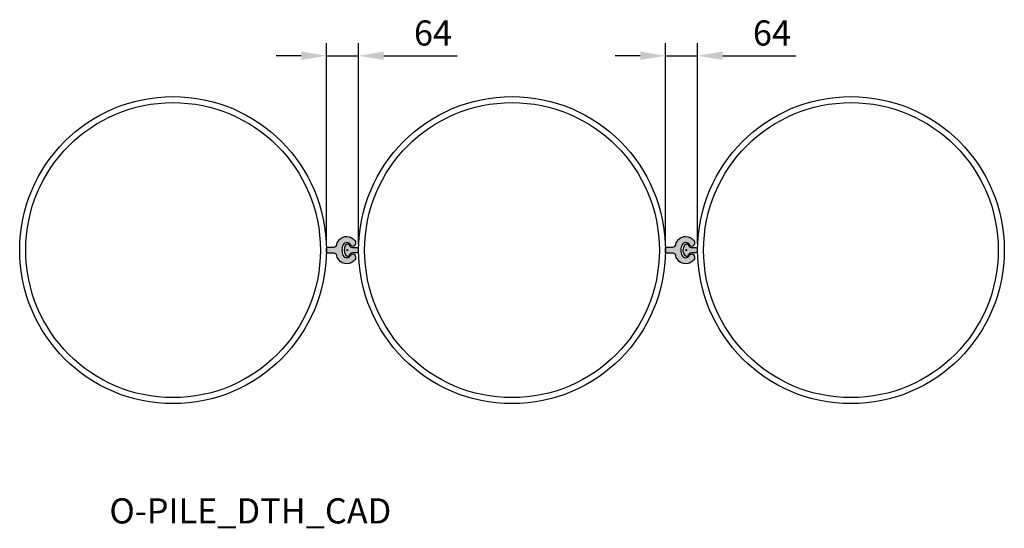
# Model space of a CAD drawing. Units: inches. Extents: x -376 to 1581, y -373 to 636.
import ezdxf

# ---------------------------------------------------------------- set-up
doc = ezdxf.new("R2010")
doc.units = ezdxf.units.IN
doc.header["$MEASUREMENT"] = 0
for name, color, linetype in [('AXIS', 1, 'Continuous'), ('DIM', 2, 'Continuous'), ('Layer2', 2, 'Continuous'), ('LayerNOTES', 3, 'Continuous')]:
    doc.layers.add(name, color=color, linetype=linetype)
doc.styles.add('PPLABELS', font='GOTHIC.TTF', dxfattribs={"height": 0.125})
doc.styles.add('TEXT 12-12', font='GOTHIC.TTF')
doc.dimstyles.new('ISO-25', dxfattribs={"dimtxt": 2.5, "dimasz": 2.5, "dimexe": 1.25, "dimexo": 0.625, "dimtad": 1, "dimtxsty": 'Standard', "dimcen": 2.5, "dimadec": 0, "dimazin": 0, "dimtfac": 1, "dimtmove": 0, "dimatfit": 3, "dimfxl": 1, "dimarcsym": 0})

# ---------------------------------------------------------------- blocks, each defined once
blk = doc.blocks.new('*D16')
at = {"layer": 'Defpoints', "color": 0, "transparency": 16777216}
for p in [(297.7014303756773, 564.7273182436002), (233.704617541551, 178.8549212201178), (297.7014303756773, 178.8549212201178)]:
    blk.add_point(p, dxfattribs=at)
at = {"layer": 'DIM', "color": 0, "lineweight": -2, "transparency": 16777216}
for p, q in [((233.704617541551, 191.3549212201178), (233.704617541551, 589.7273182436002)), ((297.7014303756773, 191.3549212201178), (297.7014303756773, 589.7273182436002)), ((183.704617541551, 564.7273182436002), (133.704617541551, 564.7273182436002)), ((233.704617541551, 564.7273182436002), (297.7014303756773, 564.7273182436002)), ((347.7014303756773, 564.7273182436002), (493.2996628705787, 564.7273182436002))]:
    blk.add_line(p, q, dxfattribs=at)
at = {"layer": 'DIM', "color": 0, "transparency": 16777216}
for points in [[(183.704617541551, 573.0606515769335), (183.704617541551, 556.3939849102668), (233.704617541551, 564.7273182436002)], [(347.7014303756773, 573.0606515769335), (347.7014303756773, 556.3939849102668), (297.7014303756773, 564.7273182436002)]]:
    blk.add_solid(points, dxfattribs=at)
at = {"layer": 'DIM', "color": 0, "transparency": 16777216, "insert": (445.500546623128, 603.4849661021998), "char_height": 50, "attachment_point": 5, "style": 'TEXT 12-12'}
blk.add_mtext('64', dxfattribs=at)
blk = doc.blocks.new('*D18')
at = {"layer": 'Defpoints', "color": 0, "transparency": 16777216}
for p in [(971.298243209804, 564.7273182436002), (907.3014303756777, 178.8549212201178), (971.298243209804, 178.8549212201178)]:
    blk.add_point(p, dxfattribs=at)
at = {"layer": 'DIM', "color": 0, "lineweight": -2, "transparency": 16777216}
for p, q in [((907.3014303756777, 191.3549212201178), (907.3014303756777, 589.7273182436002)), ((971.298243209804, 191.3549212201178), (971.298243209804, 589.7273182436002)), ((857.3014303756777, 564.7273182436002), (807.3014303756777, 564.7273182436002)), ((907.3014303756777, 564.7273182436002), (971.298243209804, 564.7273182436002)), ((1021.298243209804, 564.7273182436002), (1166.896475704705, 564.7273182436002))]:
    blk.add_line(p, q, dxfattribs=at)
at = {"layer": 'DIM', "color": 0, "transparency": 16777216}
for points in [[(857.3014303756777, 573.0606515769335), (857.3014303756777, 556.3939849102668), (907.3014303756777, 564.7273182436002)], [(1021.298243209804, 573.0606515769335), (1021.298243209804, 556.3939849102668), (971.298243209804, 564.7273182436002)]]:
    blk.add_solid(points, dxfattribs=at)
at = {"layer": 'DIM', "color": 0, "transparency": 16777216, "insert": (1119.097359457255, 603.4849661021998), "char_height": 50, "attachment_point": 5, "style": 'TEXT 12-12'}
blk.add_mtext('64', dxfattribs=at)

msp = doc.modelspace()

# ---------------------------------------------------------------- hatches: boundary and pattern name
h = msp.add_hatch(color=9)
h.dxf.hatch_style = 1
edge = h.paths.add_edge_path()
edge.add_arc((288.6069864687042, 178.8549212201178), 24.04305504153501, 154.1303087028812, 180)
edge.add_arc((288.6069864687001, 178.8549212201187), 24.04305504153078, 180.0000000000022, 205.8696912971212)
edge.add_arc((274.1740093840212, 171.8570593566111), 8.003076991704702, 205.8760214269394, 270.8778778618834)
edge.add_arc((274.2966266044946, 171.8549217451736), 8.000000000000796, 270.0000000000027, 336.4567731807743)
edge.add_arc((286.835373143324, 165.0202599037628), 6.350743569385298, 94.07840619834059, 145.0385573585897, ccw=False)
edge.add_arc((285.982379174636, 165.5651314759986), 5.80368181105676, 9.609993281349375, 86.03488365949119, ccw=False)
edge.add_line((291.7046175415512, 166.5340022806959), (291.7046175415512, 163.9663663572301))
edge.add_arc((284.5046175415496, 163.9663663572302), 7.20000000000168, 322.6406612450746, 359.9999999999991, ccw=False)
edge.add_arc((274.171626581757, 171.854921220117), 20.19999999999895, 269.5390960519984, 322.64066124507394, ccw=False)
edge.add_arc((274.171626581757, 171.854921220119), 20.20000000000087, 191.2246573133516, 269.53909605199885, ccw=False)
edge.add_arc((248.4727939234422, 166.7549212201191), 6.000000000000258, 11.22465731335349, 90.00000000000146)
edge.add_line((248.4727939234422, 172.7549212201193), (235.7046175415512, 172.7549212201193))
edge.add_arc((235.7046175415501, 174.7549212201186), 1.999999999999318, 180.0000000000326, 270.0000000000325, ccw=False)
edge.add_line((233.7046175415508, 174.7549212201175), (233.7046175415508, 182.9549212201182))
edge.add_arc((235.704617541551, 182.954921220118), 2.000000000000236, 89.99999999999369, 179.9999999999935, ccw=False)
edge.add_line((235.7046175415512, 184.9549212201182), (248.4727939234422, 184.9549212201182))
edge.add_arc((248.4727939234422, 190.9549212201184), 6.000000000000227, 269.9999999999985, 348.7753426866465)
edge.add_arc((274.1716265817552, 185.8549212201183), 20.19999999999927, 90.46090394800041, 168.7753426866469, ccw=False)
edge.add_arc((274.1716265817565, 185.8549212201175), 20.20000000000009, 37.359338754927705, 90.46090394800399, ccw=False)
edge.add_arc((284.5046175415496, 193.7434760830055), 7.200000000001677, 9.094947017729282e-13, 37.359338754925375, ccw=False)
edge.add_line((291.7046175415512, 193.7434760830056), (291.7046175415512, 191.1758401595416))
edge.add_arc((285.9823791746348, 192.144710964238), 5.803681811057706, 273.9651163405195, 350.3900067186613, ccw=False)
edge.add_arc((286.835372250619, 192.6895795446578), 6.350740521656122, 214.9614173713421, 265.9215999154618, ccw=False)
edge.add_arc((274.2966266044946, 185.854921745172), 8.000000000000762, 23.54322681922572, 89.99999999999726)
edge.add_arc((274.1740119483388, 185.8527807826114), 8.003080303146229, 89.12214086204332, 154.1239717633334)
h = msp.add_hatch(color=9)
h.dxf.hatch_style = 1
edge = h.paths.add_edge_path()
edge.add_arc((962.2037993028309, 178.8549212201178), 24.04305504153501, 154.1303087028812, 180)
edge.add_arc((962.2037993028268, 178.8549212201187), 24.04305504153078, 180.0000000000022, 205.8696912971212)
edge.add_arc((947.7708222181479, 171.8570593566111), 8.003076991704702, 205.8760214269394, 270.8778778618834)
edge.add_arc((947.8934394386213, 171.8549217451736), 8.000000000000796, 270.0000000000027, 336.4567731807743)
edge.add_arc((960.4321859774507, 165.0202599037628), 6.350743569385298, 94.07840619834059, 145.0385573585897, ccw=False)
edge.add_arc((959.5791920087627, 165.5651314759986), 5.80368181105676, 9.609993281349375, 86.03488365949119, ccw=False)
edge.add_line((965.3014303756779, 166.5340022806959), (965.3014303756779, 163.9663663572301))
edge.add_arc((958.1014303756763, 163.9663663572302), 7.20000000000168, 322.6406612450746, 359.9999999999991, ccw=False)
edge.add_arc((947.7684394158837, 171.854921220117), 20.19999999999895, 269.5390960519984, 322.64066124507394, ccw=False)
edge.add_arc((947.7684394158837, 171.854921220119), 20.20000000000087, 191.2246573133516, 269.53909605199885, ccw=False)
edge.add_arc((922.0696067575689, 166.7549212201191), 6.000000000000258, 11.22465731335349, 90.00000000000146)
edge.add_line((922.0696067575689, 172.7549212201193), (909.3014303756779, 172.7549212201193))
edge.add_arc((909.3014303756768, 174.7549212201186), 1.999999999999318, 180.0000000000326, 270.0000000000325, ccw=False)
edge.add_line((907.3014303756775, 174.7549212201175), (907.3014303756775, 182.9549212201182))
edge.add_arc((909.3014303756777, 182.954921220118), 2.000000000000236, 89.99999999999369, 179.9999999999935, ccw=False)
edge.add_line((909.3014303756779, 184.9549212201182), (922.0696067575689, 184.9549212201182))
edge.add_arc((922.0696067575689, 190.9549212201184), 6.000000000000227, 269.9999999999985, 348.7753426866465)
edge.add_arc((947.7684394158819, 185.8549212201183), 20.19999999999927, 90.46090394800041, 168.7753426866469, ccw=False)
edge.add_arc((947.7684394158832, 185.8549212201175), 20.20000000000009, 37.359338754927705, 90.46090394800399, ccw=False)
edge.add_arc((958.1014303756763, 193.7434760830055), 7.200000000001677, 9.094947017729282e-13, 37.359338754925375, ccw=False)
edge.add_line((965.3014303756779, 193.7434760830056), (965.3014303756779, 191.1758401595416))
edge.add_arc((959.5791920087615, 192.144710964238), 5.803681811057706, 273.9651163405195, 350.3900067186613, ccw=False)
edge.add_arc((960.4321850847457, 192.6895795446578), 6.350740521656122, 214.9614173713421, 265.9215999154618, ccw=False)
edge.add_arc((947.8934394386213, 185.854921745172), 8.000000000000762, 23.54322681922572, 89.99999999999726)
edge.add_arc((947.7708247824655, 185.8527807826114), 8.003080303146229, 89.12214086204332, 154.1239717633334)
h = msp.add_hatch(color=9)
h.dxf.hatch_style = 1
edge = h.paths.add_edge_path()
edge.add_line((297.7014303756773, 177.2674212201173), (297.7014303756773, 180.4424212201184))
edge.add_arc((294.5264303756778, 180.4424212201181), 3.1749999999995, 4.103165976465076e-12, 90.00000000000409)
edge.add_line((294.5264303756776, 183.6174212201176), (285.9666303756771, 183.6174212201176))
edge.add_arc((285.9666303756774, 189.6118212201183), 5.99440000000061, 199.7124058249002, 269.99999999999756, ccw=False)
edge.add_arc((275.7383024880992, 186.0050212201181), 4.851399999999126, 19.06787475583258, 90.00000000000637)
edge.add_arc((275.738302488098, 185.852621220117), 5.003800000000211, 89.99999999999272, 145.2020990463197)
edge.add_arc((286.7032303756762, 178.8549212201177), 18.00859999999961, 146.8287442022272, 211.9199134380899)
edge.add_arc((275.738302488098, 171.8572212201188), 5.003800000000402, 210.2932682821973, 270.0000000000073)
edge.add_arc((275.738302488098, 171.7048212201184), 4.851400000000041, 270.0000000000088, 340.9321252441825)
edge.add_arc((285.966630375676, 168.0980212201183), 5.994399999999707, 89.99999999999011, 160.2875941750874, ccw=False)
edge.add_line((285.9666303756771, 174.092421220118), (294.5264303756776, 174.092421220118))
edge.add_arc((294.5264303756778, 177.2674212201175), 3.1749999999995, 269.9999999999959, 359.9999999999959)
h = msp.add_hatch(color=9)
h.dxf.hatch_style = 1
edge = h.paths.add_edge_path()
edge.add_line((971.298243209804, 177.2674212201173), (971.298243209804, 180.4424212201184))
edge.add_arc((968.1232432098045, 180.4424212201181), 3.1749999999995, 4.103165976465076e-12, 90.00000000000409)
edge.add_line((968.1232432098043, 183.6174212201176), (959.5634432098038, 183.6174212201176))
edge.add_arc((959.5634432098041, 189.6118212201183), 5.99440000000061, 199.7124058249002, 269.99999999999756, ccw=False)
edge.add_arc((949.3351153222259, 186.0050212201181), 4.851399999999126, 19.06787475583258, 90.00000000000637)
edge.add_arc((949.3351153222247, 185.852621220117), 5.003800000000211, 89.99999999999272, 145.2020990463197)
edge.add_arc((960.3000432098029, 178.8549212201177), 18.00859999999961, 146.8287442022272, 211.9199134380899)
edge.add_arc((949.3351153222247, 171.8572212201188), 5.003800000000402, 210.2932682821973, 270.0000000000073)
edge.add_arc((949.3351153222247, 171.7048212201184), 4.851400000000041, 270.0000000000088, 340.9321252441825)
edge.add_arc((959.5634432098027, 168.0980212201183), 5.994399999999707, 89.99999999999011, 160.2875941750874, ccw=False)
edge.add_line((959.5634432098038, 174.092421220118), (968.1232432098043, 174.092421220118))
edge.add_arc((968.1232432098045, 177.2674212201175), 3.1749999999995, 269.9999999999959, 359.9999999999959)

# ---------------------------------------------------------------- linework, layer by layer
at = {"layer": 'AXIS', "ltscale": 0.5}
for p, q in [((273.6360294573576, 178.8549212201187), (276.8405755188398, 178.8549212201187)), ((275.2383024880987, 177.2526481893774), (275.2383024880987, 180.4571942508592)), ((947.2328422914843, 178.8549212201187), (950.4373883529665, 178.8549212201187)), ((948.8351153222254, 177.2526481893774), (948.8351153222254, 180.4571942508592))]:
    msp.add_line(p, q, dxfattribs=at)
at = {"layer": 'AXIS'}
for centre in [(-71.0953824584492, 178.8549212201178), (602.5014303756775, 178.8549212201178), (1276.098243209804, 178.8549212201178)]:
    msp.add_circle(centre, 292.862, dxfattribs=at)
at = {"layer": 'Layer2', "linetype": 'Continuous'}
for points in [[(266.9733168585394, 189.3455282058221, 0.1133596856640694), (264.5639314271693, 178.8549212201178, 0.1133596856640707), (266.9733168585394, 168.3643142344154, 0.291482208001237), (274.296626604495, 163.8549217451728, 0.2983827024199881), (281.6306984209564, 168.6593950920233, -0.2260941295488124), (286.3836986021279, 171.3549212201178, -0.3464026795298449), (291.7046175415512, 166.5340022806959), (291.7046175415512, 163.9663663572301, -0.1644702517776843), (290.2275048423603, 159.5973205870141, -0.2359365254215621), (274.0091336474266, 151.6555747939019, -0.3556633703377665), (254.3580227764915, 167.9228601514169, 0.3579304613647966), (248.4727939234422, 172.7549212201193), (235.7046175415512, 172.7549212201193, -0.4142135623730944), (233.7046175415508, 174.7549212201175), (233.7046175415508, 182.9549212201182, -0.4142135623730924), (235.7046175415512, 184.9549212201182), (248.4727939234422, 184.9549212201182, 0.3579304613647971), (254.3580227764915, 189.7869822888206, -0.3556633703377625), (274.0091336474252, 206.0542676463338, -0.2359365254215658), (290.2275048423603, 198.1125218532216, -0.1644702517776843), (291.7046175415512, 193.7434760830056), (291.7046175415512, 191.1758401595416, -0.3464026795298459), (286.3836986021279, 186.3549212201178, -0.2260942734868558), (281.6306984209564, 189.0504483983223, 0.2983827024199882), (274.296626604495, 193.8549217451728, 0.2914820871239214)], [(940.5701296926661, 189.3455282058221, 0.1133596856640694), (938.160744261296, 178.8549212201178, 0.1133596856640707), (940.5701296926661, 168.3643142344154, 0.291482208001237), (947.8934394386217, 163.8549217451728, 0.2983827024199881), (955.2275112550831, 168.6593950920233, -0.2260941295488124), (959.9805114362546, 171.3549212201178, -0.3464026795298449), (965.3014303756779, 166.5340022806959), (965.3014303756779, 163.9663663572301, -0.1644702517776843), (963.824317676487, 159.5973205870141, -0.2359365254215621), (947.6059464815532, 151.6555747939019, -0.3556633703377665), (927.9548356106181, 167.9228601514169, 0.3579304613647966), (922.0696067575689, 172.7549212201193), (909.3014303756779, 172.7549212201193, -0.4142135623730944), (907.3014303756775, 174.7549212201175), (907.3014303756775, 182.9549212201182, -0.4142135623730924), (909.3014303756779, 184.9549212201182), (922.0696067575689, 184.9549212201182, 0.3579304613647971), (927.9548356106181, 189.7869822888206, -0.3556633703377625), (947.6059464815519, 206.0542676463338, -0.2359365254215658), (963.824317676487, 198.1125218532216, -0.1644702517776843), (965.3014303756779, 193.7434760830056), (965.3014303756779, 191.1758401595416, -0.3464026795298459), (959.9805114362546, 186.3549212201178, -0.2260942734868558), (955.2275112550831, 189.0504483983223, 0.2983827024199882), (947.8934394386217, 193.8549217451728, 0.2914820871239214)]]:
    msp.add_lwpolyline(points, format="xyb", close=True, dxfattribs=at)
at = {"layer": 'Layer2'}
for points in [[(297.7014303756773, 177.2674212201173), (297.7014303756773, 180.4424212201184, 0.414213562373095), (294.5264303756776, 183.6174212201176), (285.9666303756771, 183.6174212201176, -0.3166789524267122), (280.323516997636, 187.5899154946756, 0.3197760489819884), (275.7383024880987, 190.8564212201172, 0.2456332698640565), (271.6293314575141, 188.708207238752, 0.291905066361038), (271.4177472501701, 169.3331735034508, 0.2665781646043325), (275.7383024880987, 166.8534212201184, 0.3197760489819884), (280.323516997636, 170.1199269455619, -0.3166789524267122), (285.9666303756771, 174.092421220118), (294.5264303756776, 174.092421220118, 0.414213562373095)], [(971.298243209804, 177.2674212201173), (971.298243209804, 180.4424212201184, 0.414213562373095), (968.1232432098043, 183.6174212201176), (959.5634432098038, 183.6174212201176, -0.3166789524267122), (953.9203298317627, 187.5899154946756, 0.3197760489819884), (949.3351153222254, 190.8564212201172, 0.2456332698640565), (945.2261442916408, 188.708207238752, 0.291905066361038), (945.0145600842968, 169.3331735034508, 0.2665781646043325), (949.3351153222254, 166.8534212201184, 0.3197760489819884), (953.9203298317627, 170.1199269455619, -0.3166789524267122), (959.5634432098038, 174.092421220118), (968.1232432098043, 174.092421220118, 0.414213562373095)]]:
    msp.add_lwpolyline(points, format="xyb", close=True, dxfattribs=at)
for centre in [(-71.0953824584492, 178.8549212201178), (602.5014303756775, 178.8549212201178), (1276.098243209804, 178.8549212201178)]:
    msp.add_circle(centre, 304.8, dxfattribs=at)

# ---------------------------------------------------------------- texts
at = {"layer": 'LayerNOTES', "insert": (-197.6839299008676, -313.8066111661329), "char_height": 50, "width": 1921.255335468555, "attachment_point": 1, "style": 'PPLABELS'}
msp.add_mtext('O-PILE_DTH_CAD', dxfattribs=at)

# ---------------------------------------------------------------- dimensions: what is measured, and where the dimension line sits
at = {"layer": 'DIM'}
for base, p1, p2, picture, middle in [((297.7014303756773, 564.7273182436002), (233.704617541551, 178.8549212201178), (297.7014303756773, 178.8549212201178), '*D16', (445.500546623128, 603.4849661021998)), ((971.298243209804, 564.7273182436002), (907.3014303756777, 178.8549212201178), (971.298243209804, 178.8549212201178), '*D18', (1119.097359457255, 603.4849661021998))]:
    dim = msp.add_linear_dim(base=base, p1=p1, p2=p2, dimstyle='ISO-25', override={"dimscale": 20, "dimdec": 1, "dimtxsty": 'TEXT 12-12'}, dxfattribs=at)
    dim.commit()
    dim.dimension.update_dxf_attribs({"geometry": picture, "text_midpoint": middle})

doc.saveas('drawing.dxf')
